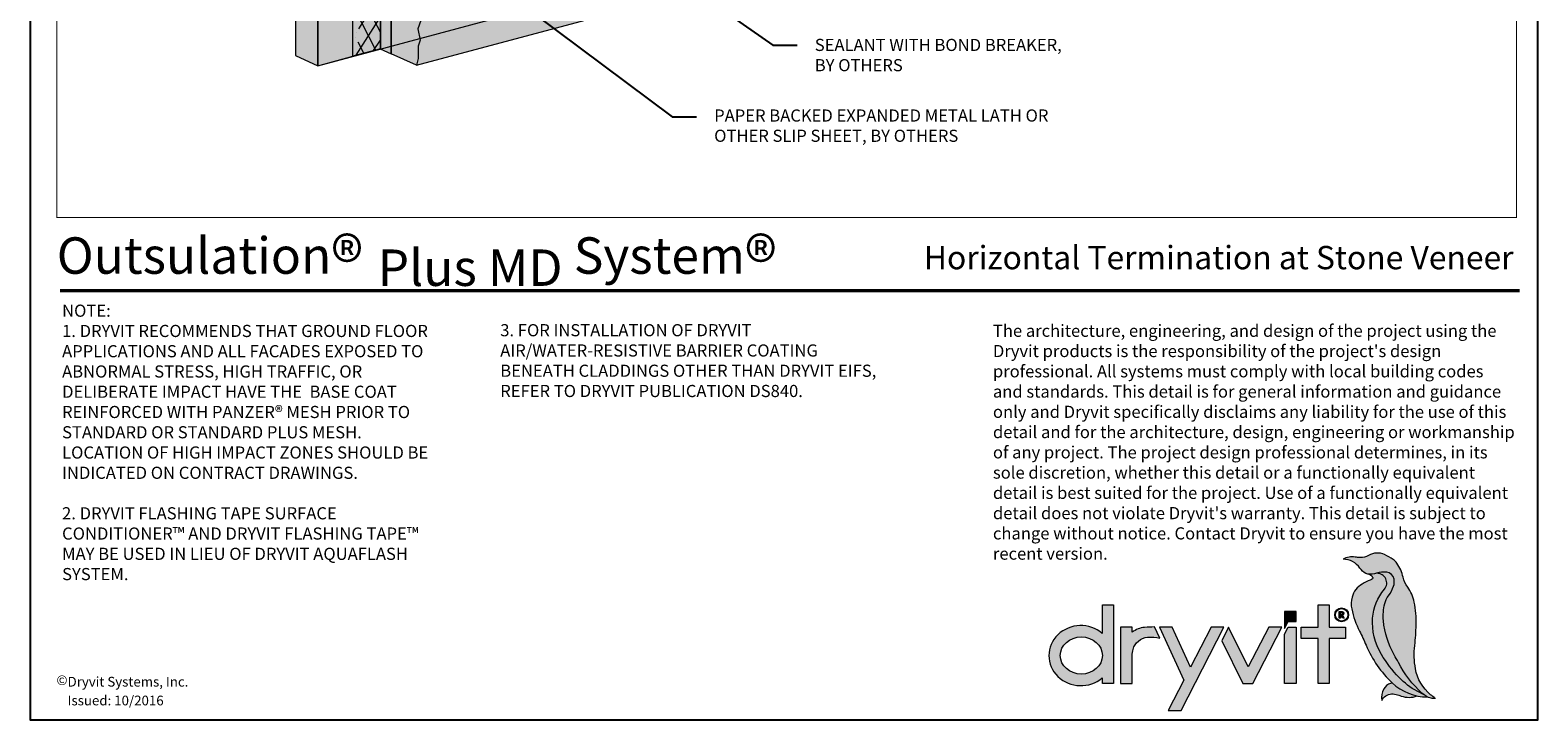
# Model space of a CAD drawing. Units: inches. Extents: x 51.8 to 140.1, y 17.5 to 70.6.
# Drawn here: x 51.8 to 59.5, y 28.1 to 31.7 of the extents above; entities that cross this region are included whole.
import ezdxf
from ezdxf import colors
from ezdxf.entities.mleader import LeaderData, LeaderLine
from ezdxf.enums import TextEntityAlignment as Align
from ezdxf.math import Vec2, Vec3

# ---------------------------------------------------------------- set-up
doc = ezdxf.new("R2010")
doc.units = ezdxf.units.IN
doc.header["$MEASUREMENT"] = 0
doc.layers.get('0').update_dxf_attribs({"linetype": 'CONTINUOUS', "plot": 0})
for name, color, linetype, lineweight, true_color in [('BARRIER', 7, 'CONTINUOUS', 5, 0x83aaaa), ('logo gray', 7, 'CONTINUOUS', 15, 0xdedede), ('SUBSTRATE', 7, 'CONTINUOUS', 5, 0xffff9e)]:
    doc.layers.add(name, color=color, linetype=linetype, lineweight=lineweight, true_color=true_color)
for name, color, linetype, lineweight in [('logo black', 7, 'CONTINUOUS', 15), ('logo outline', 7, 'CONTINUOUS', 15), ('logo red', 1, 'CONTINUOUS', 15), ('METAL LATH', 250, 'CONTINUOUS', 5), ('SEALANT', 7, 'CONTINUOUS', 5), ('STONE VENEER', 9, 'CONTINUOUS', 5)]:
    doc.layers.add(name, color=color, linetype=linetype, lineweight=lineweight)
doc.layers.add('TEXT', color=7, linetype='CONTINUOUS')
doc.layers.add('TITLEBLOCK', color=7, linetype='CONTINUOUS')
doc.styles.add('arial', font='arial.ttf', dxfattribs={"height": 0.12})
doc.styles.add('Arial_Black', font='txt', dxfattribs={"height": 0.2})

# ---------------------------------------------------------------- blocks, each defined once
blk = doc.blocks.new('new block')
blk.add_lwpolyline([(7.6163, 0.1002), (-0.1301, 0.1002), (-0.1301, -10.4502), (7.6163, -10.4502)], close=True)
blk = doc.blocks.new('Dryvit_Logo_Penguin')
at = {"layer": 'logo black'}
h = blk.add_hatch(color=256, dxfattribs=at)
h.dxf.hatch_style = 1
h.paths.add_polyline_path([(27.58, 6.69, 0.056625), (27.44, 8.37, 0.109774), (26.96, 9.47, -0.103343), (26.62, 10.2, 0.09685), (26.16, 11.24, 0.096451), (25.88, 11.52, 0.034032), (25.26, 11.87, 0.253995), (24.08, 11.8, -0.16463), (23.45, 11.65, -0.006644), (23.09, 11.69, 0.155875), (22.2, 11.53, -0.239617), (23.44, 10.88, -0.001648), (23.53, 10.76, 0.19103), (24.01, 10.44, 0.136532), (24.67, 10.49, -0.116624), (25.41, 10.57, -0.320877), (25.95, 10.07, -0.135503), (25.92, 9.55, -0.076879), (25.54, 8.84, 0.10026), (25.27, 8.26, 0.084359), (25.17, 6.99, 0.104074), (25.96, 4.48, -0.007295), (26.27, 3.91, 0.088215), (28.01, 1.65, 0.11474), (28.68, 1.28, 0.105153), (29, 1.26), (28.99, 1.26, -0.011931), (28.64, 1.54, -0.175402), (27.53, 3.45, -0.072293), (27.48, 5.17, 0.020023)])
h = blk.add_hatch(color=256, dxfattribs=at)
h.dxf.hatch_style = 1
edge = h.paths.add_edge_path()
edge.add_line((5.27, 8.16), (4.46, 8.16))
edge.add_line((4.46, 8.16), (4.46, 6.05))
edge.add_ellipse((2.87, 4.42), major_axis=(-2.35, 0), ratio=0.942499, start_angle=227.5805, end_angle=492.4195)
edge.add_line((4.46, 2.78), (4.46, 2.37))
edge.add_line((4.46, 2.37), (5.27, 2.37))
edge.add_line((5.27, 2.37), (5.27, 8.16))
edge = h.paths.add_edge_path(flags=16)
edge.add_ellipse((2.91, 4.43), major_axis=(-1.55, 0), ratio=0.885439, start_angle=0, end_angle=360)
h = blk.add_hatch(color=256, dxfattribs=at)
h.dxf.hatch_style = 1
h.paths.add_polyline_path([(22.38, 6.52), (21.16, 6.52), (21.16, 8.16), (20.35, 8.16), (20.35, 6.52), (19.1, 6.52), (19.1, 5.68), (20.35, 5.68), (20.35, 2.37), (21.16, 2.37), (21.16, 5.68), (22.38, 5.68)])
h = blk.add_hatch(color=256, dxfattribs=at)
h.dxf.hatch_style = 1
h.paths.add_polyline_path([(21.58, 7.43, 1), (22.6, 7.43, 1)])
h.paths.add_polyline_path([(22.55, 7.43, -1), (21.63, 7.43, -1)], flags=16)
h.paths.add_polyline_path([(22.23, 7.61, -0.681969), (22.15, 7.41), (22.28, 7.19), (22.19, 7.19), (22.06, 7.41), (22.01, 7.41), (22.01, 7.19), (21.92, 7.19), (21.92, 7.67), (22.07, 7.67, -0.183695)], flags=0)
h.paths.add_polyline_path([(22.17, 7.57, -0.63876), (22.13, 7.48), (22.01, 7.48), (22.01, 7.6, -0.066048), (22.12, 7.59, -0.173655)], flags=0)
h = blk.add_hatch(color=256, dxfattribs=at)
h.dxf.hatch_style = 1
h.paths.add_polyline_path([(22.13, 7.67, 0.007808), (22.07, 7.67), (21.92, 7.67), (21.92, 7.19), (22.01, 7.19), (22.01, 7.41), (22.06, 7.41), (22.19, 7.19), (22.28, 7.19), (22.15, 7.41, 0.899412)])
h.paths.add_polyline_path([(22.01, 7.6), (22.07, 7.6, -0.007808), (22.13, 7.6, -0.952465), (22.13, 7.48), (22.01, 7.48)], flags=16)
h = blk.add_hatch(color=256, dxfattribs=at)
h.dxf.hatch_style = 1
h.paths.add_polyline_path([(8.29, 6.54, 0.003761), (7.57, 6.5, 0.151543), (6.66, 6.14), (6.66, 6.52), (5.8, 6.52), (5.8, 2.37), (6.66, 2.37), (6.66, 4.41, -0.06711), (6.72, 4.88, -0.314003), (7.79, 5.78, -0.079789), (8.69, 5.71)])
h = blk.add_hatch(color=256, dxfattribs=at)
h.dxf.hatch_style = 1
h.paths.add_polyline_path([(13.42, 6.52), (12.47, 6.52), (10.95, 3.57), (9.6, 6.52), (8.66, 6.52), (10.45, 2.6), (9.3, 0.37), (10.26, 0.37)])
h = blk.add_hatch(color=256, dxfattribs=at)
h.dxf.hatch_style = 1
h.paths.add_polyline_path([(17.68, 6.52), (16.72, 6.52), (15.21, 3.6), (13.76, 6.52), (13.25, 5.52), (14.82, 2.37), (15.54, 2.37)])
h = blk.add_hatch(color=256, dxfattribs=at)
h.dxf.hatch_style = 1
h.paths.add_polyline_path([(18.75, 6.52), (18.16, 6.52), (17.89, 6.01), (17.89, 2.37), (18.75, 2.37)])
h = blk.add_hatch(color=256, dxfattribs=at)
h.dxf.hatch_style = 1
h.paths.add_polyline_path([(25.82, 2.4), (25.7, 2.37, 0.199003), (25.19, 1.96, 0.16076), (25.04, 1.11), (25.1, 1.21, -0.27758), (25.89, 1.6, -0.068437), (26.3, 1.5, 0.003474), (26.48, 1.44, 0.180438), (27.65, 1.45, -0.137691)])
at = {"layer": 'logo gray'}
h = blk.add_hatch(color=256, dxfattribs=at)
h.dxf.hatch_style = 1
h.paths.add_polyline_path([(25.24, 9.31, 0.658222), (24.67, 10.49, -0.119407), (24.09, 10.43), (24.19, 10.38, -0.17925), (24.38, 10.18, -0.322395), (24.36, 10.09, -0.089009), (24.2, 9.99, 0.036946), (23.6, 9.7, 0.193643), (22.86, 8.74, 0.122103), (22.83, 7.86, 0.066415), (23.41, 6.23, -0.020245), (23.89, 5.19, 0.105506), (25.82, 2.41, 0.191314), (28.42, 1.37, -0.042266), (28.18, 1.52), (27.66, 1.79, -0.080395), (26.32, 2.81, -0.054823), (25.02, 4.51, -0.153861), (24.37, 7.19, -0.162533)])
at = {"layer": 'logo red'}
h = blk.add_hatch(color=256, dxfattribs=at)
h.dxf.hatch_style = 1
h.paths.add_polyline_path([(25.17, 6.99, -0.084359), (25.27, 8.26, -0.10026), (25.54, 8.84, 0.076879), (25.92, 9.55, 0.135503), (25.95, 10.07, 0.320877), (25.41, 10.57, 0.117568), (24.67, 10.49, -0.658178), (25.24, 9.31, 0.162533), (24.37, 7.19, 0.153861), (25.02, 4.51, 0.054823), (26.32, 2.81, 0.080395), (27.66, 1.79), (28.18, 1.52, -0.031971), (28.01, 1.65, -0.088215), (26.27, 3.91, 0.007295), (25.96, 4.48, -0.104074)])
h = blk.add_hatch(color=256, dxfattribs=at)
h.dxf.hatch_style = 1
h.paths.add_polyline_path([(18.75, 7.68), (17.89, 7.68), (17.89, 6.42), (18.16, 6.93), (18.75, 6.93)])
at = {"layer": 'logo outline'}
for points in [[(29, 1.26), (28.99, 1.26, -0.011931), (28.64, 1.54, -0.175402), (27.53, 3.45, -0.072293), (27.48, 5.17, 0.020023), (27.58, 6.69, 0.056625), (27.44, 8.37, 0.109774), (26.96, 9.47, -0.103343), (26.62, 10.2, 0.09685), (26.16, 11.24, 0.096451), (25.88, 11.52, 0.034032), (25.26, 11.87, 0.253995), (24.08, 11.8, -0.16463), (23.45, 11.65, -0.006644), (23.09, 11.69, 0.155875), (22.2, 11.53)], [(29, 1.26, -0.105473), (28.68, 1.28, -0.11474), (28.01, 1.65, -0.088215), (26.27, 3.91, 0.007295), (25.96, 4.48, -0.104074), (25.17, 6.99, -0.084359), (25.27, 8.26, -0.10026), (25.54, 8.84, 0.076879), (25.92, 9.55, 0.135503), (25.95, 10.07, 0.320877), (25.41, 10.57, 0.116624), (24.67, 10.49, -0.136532), (24.01, 10.44, -0.19103), (23.53, 10.76, 0.001648), (23.44, 10.88, 0.239617), (22.2, 11.53)], [(22.28, 7.19), (22.19, 7.19), (22.06, 7.41), (22.01, 7.41), (22.01, 7.19), (21.92, 7.19), (21.92, 7.67), (22.07, 7.67, -0.007808), (22.13, 7.67, -0.899412), (22.15, 7.41), (22.28, 7.19)], [(25.82, 2.4), (25.7, 2.37, 0.199003), (25.19, 1.96, 0.16076), (25.04, 1.11, 1.129219)], [(25.04, 1.11), (25.1, 1.21, -0.27758), (25.89, 1.6, -0.068437), (26.3, 1.5, 0.003474), (26.48, 1.44, 0.180438), (27.65, 1.45, 0.552326)]]:
    blk.add_lwpolyline(points, format="xyb", dxfattribs=at)
at = {"layer": 'logo outline', "color": 254, "true_color": 0xdedede}
blk.add_lwpolyline([(24.09, 10.43), (24.19, 10.38, -0.17925), (24.38, 10.18, -0.322395), (24.36, 10.09, -0.089009), (24.2, 9.99, 0.036946), (23.6, 9.7, 0.193643), (22.86, 8.74, 0.122103), (22.83, 7.86, 0.066415), (23.41, 6.23, -0.020245), (23.89, 5.19, 0.105506), (25.82, 2.41, 0.191314), (28.42, 1.37, 7.927356)], format="xyb", dxfattribs=at)
at = {"layer": 'logo outline', "color": 1}
blk.add_lwpolyline([(28.18, 1.52), (27.66, 1.79, -0.080395), (26.32, 2.81, -0.054823), (25.02, 4.51, -0.153861), (24.37, 7.19, -0.162533), (25.24, 9.31, 0.658222), (24.67, 10.49, 2.62929)], format="xyb", dxfattribs=at)
at = {"layer": 'logo outline'}
blk.add_lwpolyline([(4.46, 6.05), (4.46, 8.16), (5.27, 8.16), (5.27, 2.37), (4.46, 2.37), (4.46, 2.78)], dxfattribs=at)
for points in [[(20.35, 5.68), (19.1, 5.68), (19.1, 6.52), (20.35, 6.52), (20.35, 8.16), (21.16, 8.16), (21.16, 6.52), (22.38, 6.52), (22.38, 5.68), (21.16, 5.68), (21.16, 2.37), (20.35, 2.37)], [(9.6, 6.52), (8.66, 6.52), (10.45, 2.6), (9.3, 0.37), (10.26, 0.37), (13.42, 6.52), (12.47, 6.52), (10.95, 3.57)], [(15.54, 2.37), (17.68, 6.52), (16.72, 6.52), (15.21, 3.6), (13.76, 6.52), (13.25, 5.52), (14.82, 2.37)], [(17.89, 6.01), (18.16, 6.52), (18.75, 6.52), (18.75, 2.37), (17.89, 2.37)]]:
    blk.add_lwpolyline(points, close=True, dxfattribs=at)
at = {"layer": 'logo outline', "color": 1}
blk.add_lwpolyline([(17.89, 6.42), (18.16, 6.93), (18.75, 6.93), (18.75, 7.68), (17.89, 7.68)], close=True, dxfattribs=at)
at = {"layer": 'logo outline'}
for points in [[(22.13, 7.48, 0.952465), (22.13, 7.6, 0.007808), (22.07, 7.6), (22.01, 7.6), (22.01, 7.48)], [(6.66, 4.41, -0.06711), (6.72, 4.88, -0.314003), (7.79, 5.78, -0.079789), (8.69, 5.71), (8.29, 6.54), (8.29, 6.54, 0.003761), (7.57, 6.5, 0.151543), (6.66, 6.14), (6.66, 6.52), (5.8, 6.52), (5.8, 2.37), (6.66, 2.37)]]:
    blk.add_lwpolyline(points, format="xyb", close=True, dxfattribs=at)
for radius in [0.509, 0.459]:
    blk.add_circle((22.09, 7.43), radius, dxfattribs=at)
blk.add_ellipse((2.87, 4.42), major_axis=(-2.35, 0), ratio=0.942499, start_param=3.972029, end_param=8.594342, dxfattribs=at)
blk.add_ellipse((2.91, 4.43), major_axis=(-1.55, 0), ratio=0.885439, dxfattribs=at)

msp = doc.modelspace()

# ---------------------------------------------------------------- hatches: boundary and pattern name
at = {"layer": 'BARRIER'}
msp.add_hatch(color=256, dxfattribs=at).paths.add_polyline_path([(53.4466, 31.5192), (53.4466, 32.9648), (53.6303, 33.0145), (53.5787, 33.039), (53.5787, 33.822), (54.609, 34.0832), (54.609, 35.4738), (56.7245, 36.0407), (56.7245, 36.8805), (53.9227, 36.1358), (53.2662, 35.1867), (53.2662, 31.4708)])
at = {"layer": 'METAL LATH'}
h = msp.add_hatch(dxfattribs=at)
h.set_pattern_fill('GENERAL_DIAMONDS', color=256, scale=0.5, angle=177.4394, style=0, pattern_type=2)
h.set_pattern_definition([(237.4394, (167.24292, -36.838025), (0.052676417, -0.03363696), []), (297.4394, (167.24292, -36.838025), (0.05546867, 0.028800635), [])])
edge = h.paths.add_edge_path()
edge.add_line((53.5867, 32.9705), (53.6737, 32.9939))
edge.add_line((53.6737, 32.9939), (53.6303, 33.0145))
edge.add_line((53.6303, 33.0145), (53.4466, 32.9648))
edge.add_arc((53.0261, 32.735), 0.4792, -8.50727, 28.66068, ccw=False)
edge.add_arc((54.1879, 32.4105), 0.7331, 159.76205, 190.30184)
edge.add_arc((52.8921, 32.1039), 0.6007, -12.36784, 16.98011, ccw=False)
edge.add_arc((54.0044, 31.8206), 0.5479, 163.60348, 193.85713)
edge.add_arc((53.241, 31.6381), 0.2371, -29.88234, 12.49048, ccw=False)
edge.add_line((53.4466, 31.52), (53.5877, 31.5571))
edge.add_line((53.5877, 31.5571), (53.5867, 32.9705))
h = msp.add_hatch(color=253, dxfattribs=at)
h.dxf.hatch_style = 1
h.paths.add_polyline_path([(53.6303, 33.0145), (53.4466, 32.9648), (53.4466, 31.52), (53.5877, 31.5571), (53.5867, 32.9705), (53.6737, 32.9939)])
at = {"layer": 'STONE VENEER'}
h = msp.add_hatch(color=9, dxfattribs=at)
h.dxf.hatch_style = 1
h.paths.add_polyline_path([(53.5867, 31.5575), (53.7729, 31.4727), (56.9108, 32.3141), (56.9189, 32.3487), (56.9203, 32.4112), (56.9295, 32.4424), (56.9178, 32.501), (56.9326, 32.544), (56.9295, 32.5713), (56.9373, 32.6026), (56.9107, 32.691), (56.9107, 32.727), (56.9256, 32.7714), (56.91, 32.8144), (56.9295, 32.8456), (56.9412, 32.8808), (56.9412, 32.9316), (56.9647, 32.9941), (56.9764, 33.0566), (56.9608, 33.123), (56.9529, 33.1777), (56.9529, 33.2167), (56.949, 33.2675), (56.9295, 33.291), (56.9256, 33.3378), (56.9412, 33.3847), (56.949, 33.4472), (56.9295, 33.4785), (56.9178, 33.5371), (56.9061, 33.58), (56.9295, 33.6074), (56.9373, 33.6386), (56.9107, 33.727), (56.7245, 33.8119), (53.5867, 32.9705)])
h = msp.add_hatch(dxfattribs=at)
h.set_pattern_fill('AR-SAND', scale=0.05)
h.set_pattern_definition([(37.5, (22.55687, -96.5606), (-0.00314967, 0.09634119), [0, -0.076, 0, -0.085, 0, -0.08125]), (7.5, (22.55687, -96.5606), (0.08848884, 0.1411073), [0, -0.041, 0, -0.0685, 0, -0.02625]), (327.5, (22.49537, -96.5606), (0.155707093, 0.000282953), [0, -0.025, 0, -0.09, 0, -0.1175]), (317.5, (22.49537, -96.5606), (0.15030633, 0.04388378), [0, -0.0125, 0, -0.059, 0, -0.0675])])
h.paths.add_polyline_path([(56.9109, 32.3141), (56.8811, 32.3061), (56.823, 32.2905)], flags=17)
h.paths.add_polyline_path([(53.644, 31.5314), (53.7729, 31.4727), (56.9108, 32.3141), (56.9189, 32.3487), (56.9203, 32.4112), (56.9295, 32.4424), (56.9178, 32.501), (56.9061, 32.544), (56.9295, 32.5713), (56.9373, 32.6026), (56.9107, 32.691), (56.9107, 32.727), (56.9256, 32.7714), (56.91, 32.8144), (56.9295, 32.8456), (56.9412, 32.8808), (56.9412, 32.9316), (56.9647, 32.9941), (56.9764, 33.0566), (56.9608, 33.123), (56.9529, 33.1777), (56.9529, 33.2167), (56.949, 33.2675), (56.9295, 33.291), (56.9256, 33.3378), (56.9412, 33.3847), (56.949, 33.4472), (56.9295, 33.4785), (56.9178, 33.5371), (56.9061, 33.58), (56.9295, 33.6074), (56.9373, 33.6386), (56.9107, 33.727), (56.7817, 33.7858), (53.644, 32.9445)])
at = {"layer": 'SUBSTRATE'}
h = msp.add_hatch(color=256, dxfattribs=at)
h.paths.add_polyline_path([(56.7245, 36.8805), (54.2878, 36.2924), (53.2662, 35.9605), (53.2662, 31.4708), (53.2662, 35.1867), (53.9224, 36.1352)])
h.paths.add_polyline_path([(53.2662, 35.9605), (53.1516, 36.0127), (53.1516, 31.5231), (53.2662, 31.4708)])
h.paths.add_polyline_path([(54.2878, 36.2924), (56.7245, 36.8805), (56.586, 36.9319), (53.1516, 36.0127), (53.2662, 35.9605)])

# ---------------------------------------------------------------- linework, layer by layer
at = {"layer": 'BARRIER', "color": 7}
msp.add_lwpolyline([(53.2662, 31.4708), (53.4466, 31.52), (53.4466, 32.9648), (53.6303, 33.0145), (53.5787, 33.039), (53.5787, 33.822), (54.609, 34.0832), (54.609, 35.4738), (56.7245, 36.0407), (56.7245, 36.8805), (53.9224, 36.1352), (53.2662, 35.1867), (53.2662, 31.4708)], dxfattribs=at)
at = {"layer": 'METAL LATH', "color": 7}
msp.add_lwpolyline([(53.4466, 32.9648), (53.6303, 33.0145), (53.6737, 32.9939), (53.5867, 32.9705), (53.5877, 31.5571), (53.4466, 31.52)], close=True, dxfattribs=at)
at = {"layer": 'STONE VENEER', "color": 7}
for p, q in [((53.7729, 31.4727), (56.9108, 32.3141)), ((53.5867, 31.5575), (53.644, 31.5314))]:
    msp.add_line(p, q, dxfattribs=at)
for points in [[(56.7245, 33.8119), (53.5867, 32.9705), (53.5867, 31.5575)], [(56.7817, 33.7858), (53.644, 32.9445), (53.644, 31.5314)], [(53.7729, 31.4727), (53.644, 31.5314), (53.644, 31.9091), (53.7729, 31.8503), (53.7996, 31.7619), (53.7918, 31.7306), (53.7949, 31.7033), (53.7801, 31.6603), (53.7918, 31.6017), (53.7825, 31.5705), (53.7812, 31.508), (53.7729, 31.4727)]]:
    msp.add_lwpolyline(points, dxfattribs=at)
at = {"layer": 'SUBSTRATE', "color": 7}
msp.add_lwpolyline([(53.2662, 31.4708), (53.2662, 35.9605), (53.2662, 35.9605), (56.7245, 36.8805), (56.586, 36.9319), (53.1516, 36.0127), (53.1516, 31.5231)], close=True, dxfattribs=at)
msp.add_lwpolyline([(53.2662, 31.4708), (53.2662, 31.4708), (56.7245, 32.3983)], dxfattribs=at)
at = {"layer": 'TITLEBLOCK', "color": 7, "const_width": 0.005, "flags": 128}
msp.add_lwpolyline([(51.925, 30.6906), (51.925, 38.0656), (59.425, 38.0656), (59.425, 30.6906)], close=True, dxfattribs=at)
at = {"layer": 'TITLEBLOCK', "color": 1, "const_width": 0.0175}
msp.add_lwpolyline([(51.9422, 30.314), (59.4422, 30.314)], dxfattribs=at)

# ---------------------------------------------------------------- block references
msp.add_blockref('new block', (51.9185, 38.5567))
at = {"xscale": 0.06972843954106185, "yscale": 0.06972843954106185, "zscale": 0.06972843954106185}
msp.add_blockref('Dryvit_Logo_Penguin', (56.9864, 28.1287), dxfattribs=at)

# ---------------------------------------------------------------- texts
at = {"layer": 'TEXT', "style": 'arial'}
msp.add_text('Horizontal Termination at Stone Veneer', height=0.12, dxfattribs=at).set_placement((59.41, 30.4239), align=Align.RIGHT)
at = {"layer": 'TITLEBLOCK', "color": 7, "transparency": 33554687, "style": 'arial'}
for s, p in [('©', (51.9236, 28.2857)), ('Dryvit Systems, Inc.', (51.9808, 28.2777)), ('Issued: 10/2016', (51.9808, 28.1811))]:
    msp.add_text(s, height=0.05, dxfattribs=at).set_placement(p)
at = {"layer": 'TITLEBLOCK', "insert": (51.925, 30.5881), "char_height": 0.2, "width": 4.457652, "attachment_point": 1, "style": 'Arial_Black'}
msp.add_mtext('{\\H0.9375x;Outsulation\\fViner Hand ITC|b0|i0|c0|p64;\\H1.333x;® \\fArial Black|b0|i0|c0|p34;\\H0.75x;Plus MD System\\fViner Hand ITC|b0|i0|c0|p64;\\H1.3333x;®}', dxfattribs=at)
at = {"layer": 'TITLEBLOCK', "color": 5, "char_height": 0.0625, "attachment_point": 1, "style": 'arial'}
for s, width, insert in [('NOTE:\\P1. DRYVIT RECOMMENDS THAT GROUND FLOOR APPLICATIONS AND ALL FACADES EXPOSED TO ABNORMAL STRESS, HIGH TRAFFIC, OR DELIBERATE IMPACT HAVE THE  BASE COAT REINFORCED WITH PANZER® MESH PRIOR TO STANDARD OR STANDARD PLUS MESH. LOCATION OF HIGH IMPACT ZONES SHOULD BE INDICATED ON CONTRACT DRAWINGS.\\P\\P2. DRYVIT FLASHING TAPE SURFACE CONDITIONER™ AND DRYVIT FLASHING TAPE™ MAY BE USED IN LIEU OF DRYVIT AQUAFLASH SYSTEM.', 1.89143, (51.9525, 30.242)), ('\\P3. FOR INSTALLATION OF DRYVIT AIR/WATER-RESISTIVE BARRIER COATING BENEATH CLADDINGS OTHER THAN DRYVIT EIFS, REFER TO DRYVIT PUBLICATION DS840.', 2.008048, (54.2038, 30.2458))]:
    msp.add_mtext_dynamic_manual_height_columns(s, width=width, gutter_width=0.625, heights=[0], dxfattribs=dict(at, insert=insert))
at = {"layer": 'TITLEBLOCK', "transparency": 33554687, "insert": (56.7351, 30.1388), "char_height": 0.0625, "attachment_point": 1, "style": 'arial'}
msp.add_mtext_dynamic_manual_height_columns("The architecture, engineering, and design of the project using the Dryvit products is the responsibility of the project's design professional. All systems must comply with local building codes and standards. This detail is for general information and guidance only and Dryvit specifically disclaims any liability for the use of this detail and for the architecture, design, engineering or workmanship of any project. The project design professional determines, in its sole discretion, whether this detail or a functionally equivalent detail is best suited for the project. Use of a functionally equivalent detail does not violate Dryvit's warranty. This detail is subject to change without notice. Contact Dryvit to ensure you have the most recent version.", width=2.681476, gutter_width=0.625, heights=[9.6484], dxfattribs=at)

# ---------------------------------------------------------------- leaders
at = {"layer": 'SEALANT', "color": 7}
ml = msp.add_multileader_mtext('Standard', dxfattribs=at)
ml.set_content('SEALANT WITH BOND BREAKER, \\PBY OTHERS', color=7, style='arial')
ml.set_leader_properties()
ml.build(insert=Vec2(0, 0))
ml.multileader.update_dxf_attribs({"text_right_attachment_type": 6, "dogleg_length": 0.125, "arrow_head_size": 0.0625})
ctx = ml.context
ctx.base_point, ctx.char_height, ctx.arrow_head_size, ctx.landing_gap_size, ctx.plane_origin = Vec3(55.7298, 31.577), 0.0625, 0.0625, 0.09, Vec3(56.9556, 33.3935)
ctx.right_attachment = 6
notes = []
notes.append((ctx, [(0, (1, 1, 0), (55.6048, 31.577), (1, 0), 0.125, [(0, [(53.8075, 32.8279)], 0, [])])]))
ctx.mtext.insert, ctx.mtext.width, ctx.mtext.flow_direction = Vec3(55.8198, 31.6088), 1.816099, 5
at = {"layer": 'STONE VENEER', "color": 7}
ml = msp.add_multileader_mtext('Standard', dxfattribs=at)
ml.set_content('PAPER BACKED EXPANDED METAL LATH OR OTHER SLIP SHEET, BY OTHERS', color=7, style='arial')
ml.set_leader_properties()
ml.build(insert=Vec2(0, 0))
ml.multileader.update_dxf_attribs({"text_right_attachment_type": 6, "dogleg_length": 0.125, "arrow_head_size": 0.0625})
ctx = ml.context
ctx.base_point, ctx.char_height, ctx.arrow_head_size, ctx.landing_gap_size, ctx.plane_origin = Vec3(55.2128, 31.2083), 0.0625, 0.0625, 0.09, Vec3(56.4841, 33.0149)
ctx.right_attachment = 6
notes.append((ctx, [(0, (1, 1, 0), (55.0878, 31.2083), (1, 0), 0.125, [(0, [(53.4951, 32.3964)], 0, [])])]))
ctx.mtext.insert, ctx.mtext.width, ctx.mtext.flow_direction = Vec3(55.3028, 31.2457), 1.838499, 5
for ctx, leaders in notes:
    for number, flags, end, landing, length, lines in leaders:
        leader = LeaderData()
        leader.index, (leader.has_last_leader_line, leader.has_dogleg_vector, leader.attachment_direction) = number, flags
        leader.last_leader_point, leader.dogleg_vector, leader.dogleg_length = Vec3(end), Vec3(landing), length
        for number, points, colour, breaks in lines:
            line = LeaderLine()
            line.index, line.vertices, line.color, line.breaks = number, Vec3.list(points), colors.encode_raw_color(colour), breaks
            leader.lines.append(line)
        ctx.leaders.append(leader)

doc.saveas('drawing.dxf')
